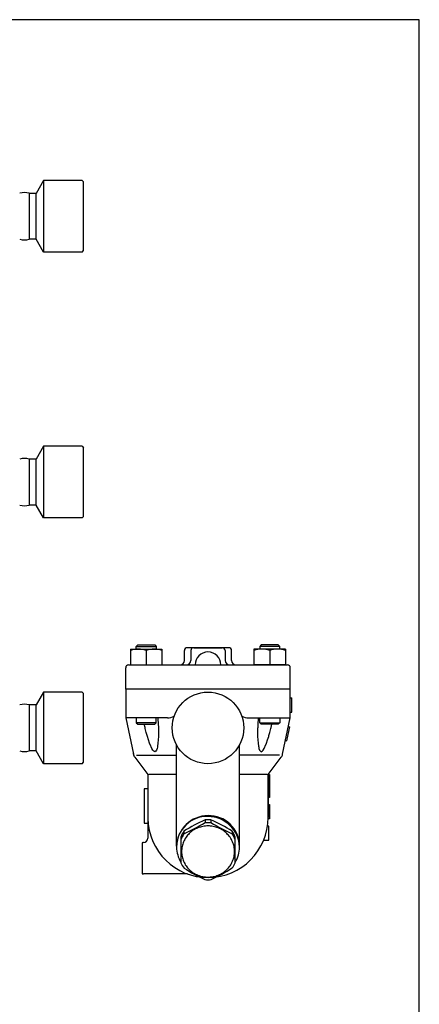
# Model space of a CAD drawing. Extents: x 90 to 2045, y 35 to 1410.
# Drawn here: x 1766 to 2045, y 722 to 1410 of the extents above; entities that cross this region are included whole.
import ezdxf

# ---------------------------------------------------------------- set-up
doc = ezdxf.new("R2010")
doc.units = 0
doc.header["$LTSCALE"] = 20
doc.layers.get('0').update_dxf_attribs({"linetype": 'CONTINUOUS'})

msp = doc.modelspace()

# ---------------------------------------------------------------- linework, layer by layer
for p, q in [((1782.56, 1297.75), (1777.36, 1288.75)), ((1809.36, 1297.75), (1782.56, 1297.75)), ((1782.56, 1297.75), (1782.56, 1247.75)), ((1809.36, 1297.75), (1810.36, 1296.75)), ((1810.36, 1248.75), (1810.36, 1296.75)), ((1777.36, 1288.75), (1772.4, 1288.75)), ((1772.4, 1288.75), (1772.4, 1256.75)), ((1777.36, 1256.75), (1777.36, 1288.75)), ((1777.36, 1256.75), (1772.4, 1256.75)), ((1782.56, 1247.75), (1777.36, 1256.75)), ((1809.36, 1247.75), (1782.56, 1247.75)), ((1809.36, 1247.75), (1810.36, 1248.75)), ((1782.56, 1112.13), (1777.36, 1103.13)), ((1809.36, 1112.13), (1782.56, 1112.13)), ((1782.56, 1112.13), (1782.56, 1062.13)), ((1809.36, 1112.13), (1810.36, 1111.13)), ((1810.36, 1063.13), (1810.36, 1111.13)), ((1777.36, 1103.13), (1772.4, 1103.13)), ((1772.4, 1103.13), (1772.4, 1071.13)), ((1777.36, 1071.13), (1777.36, 1103.13)), ((1777.36, 1071.13), (1772.4, 1071.13)), ((1782.56, 1062.13), (1777.36, 1071.13)), ((1809.36, 1062.13), (1782.56, 1062.13)), ((1809.36, 1062.13), (1810.36, 1063.13)), ((1843.24, 970.5), (1843.24, 959.5)), ((1843.24, 970.5), (1865.24, 970.5)), ((1847.24, 972.41), (1848.32, 973.5)), ((1847.24, 972.41), (1861.24, 972.41)), ((1847.24, 970.5), (1847.24, 972.41)), ((1848.32, 973.5), (1860.15, 973.5)), ((1854.24, 969.5), (1854.24, 959.5)), ((1860.15, 973.5), (1861.24, 972.41)), ((1861.24, 972.41), (1861.24, 970.5)), ((1865.24, 970.5), (1865.24, 959.5)), ((1880.87, 962.5), (1880.87, 969.5)), ((1911.87, 971.5), (1882.87, 971.5)), ((1885.37, 969.5), (1885.37, 962.5)), ((1887.37, 971.5), (1907.37, 971.5)), ((1909.37, 969.5), (1909.37, 962.5)), ((1913.87, 962.5), (1913.87, 969.5)), ((1929.5, 970.5), (1929.5, 959.5)), ((1951.5, 970.5), (1929.5, 970.5)), ((1934.59, 973.5), (1933.5, 972.41)), ((1947.5, 972.41), (1933.5, 972.41)), ((1933.5, 972.41), (1933.5, 970.5)), ((1946.42, 973.5), (1934.59, 973.5)), ((1940.5, 969.5), (1940.5, 959.5)), ((1947.5, 972.41), (1946.42, 973.5)), ((1947.5, 970.5), (1947.5, 972.41)), ((1951.5, 970.5), (1951.5, 959.5)), ((1839.87, 942.5), (1839.87, 957.5)), ((1841.87, 959.5), (1952.87, 959.5)), ((1843.24, 959.5), (1865.24, 959.5)), ((1951.5, 959.5), (1929.5, 959.5)), ((1954.87, 942.5), (1954.87, 957.5)), ((1839.87, 942.5), (1839.87, 922.5)), ((1954.87, 942.5), (1839.87, 942.5)), ((1954.87, 942.5), (1841.18, 942.5)), ((1954.87, 922.5), (1954.87, 942.5)), ((1782.56, 940.5), (1777.36, 931.5)), ((1809.36, 940.5), (1782.56, 940.5)), ((1782.56, 940.5), (1782.56, 890.5)), ((1809.36, 940.5), (1810.36, 939.5)), ((1810.36, 891.5), (1810.36, 939.5)), ((1954.87, 936.5), (1955.87, 936.5)), ((1955.87, 926.5), (1955.87, 936.5)), ((1777.36, 931.5), (1772.4, 931.5)), ((1772.4, 931.5), (1772.4, 899.5)), ((1777.36, 899.5), (1777.36, 931.5)), ((1839.87, 922.5), (1845.25, 897.05)), ((1869.13, 922.5), (1839.87, 922.5)), ((1847.27, 922.5), (1847.27, 919.08)), ((1861.27, 919.08), (1861.27, 922.5)), ((1862.4, 922.5), (1862.44, 921.9)), ((1862.44, 921.9), (1862.63, 918.37)), ((1925.61, 922.5), (1954.87, 922.5)), ((1932.37, 921.9), (1932.18, 918.37)), ((1932.41, 922.5), (1932.37, 921.9)), ((1933.54, 919.08), (1933.54, 922.5)), ((1947.54, 922.5), (1947.54, 919.08)), ((1949.49, 897.05), (1954.87, 922.5)), ((1954.87, 926.5), (1955.87, 926.5)), ((1861.27, 919.08), (1847.27, 919.08)), ((1847.27, 919.08), (1848.35, 918)), ((1848.35, 918), (1860.19, 918)), ((1853.37, 915.68), (1852.81, 918)), ((1853.51, 915.11), (1853.37, 915.68)), ((1854.27, 912.24), (1853.51, 915.11)), ((1860.19, 918), (1861.27, 919.08)), ((1862.63, 918.37), (1862.72, 915.67)), ((1862.72, 915.67), (1862.74, 915.11)), ((1862.74, 915.11), (1862.77, 912.24)), ((1932.07, 915.11), (1932.04, 912.24)), ((1932.09, 915.67), (1932.07, 915.11)), ((1932.18, 918.37), (1932.09, 915.67)), ((1933.54, 919.08), (1947.54, 919.08)), ((1934.62, 918), (1933.54, 919.08)), ((1946.45, 918), (1934.62, 918)), ((1940.54, 912.24), (1941.3, 915.11)), ((1941.3, 915.11), (1941.44, 915.68)), ((1941.44, 915.68), (1941.99, 918)), ((1947.54, 919.08), (1946.45, 918)), ((1952.51, 906.53), (1954.58, 916.32)), ((1953.6, 916.5), (1954.58, 916.32)), ((1854.88, 910.12), (1854.27, 912.24)), ((1855.03, 909.57), (1854.88, 910.12)), ((1855.82, 907.06), (1855.03, 909.57)), ((1862.74, 909.57), (1862.63, 907.06)), ((1862.77, 912.24), (1862.74, 910.12)), ((1862.74, 910.12), (1862.74, 909.57)), ((1932.04, 912.24), (1932.06, 910.12)), ((1932.06, 910.12), (1932.07, 909.57)), ((1932.07, 909.57), (1932.18, 907.06)), ((1938.99, 907.06), (1939.77, 909.57)), ((1939.77, 909.57), (1939.93, 910.12)), ((1939.93, 910.12), (1940.54, 912.24)), ((1856.61, 904.75), (1855.82, 907.06)), ((1857.4, 902.7), (1856.61, 904.75)), ((1857.62, 902.2), (1857.4, 902.7)), ((1858.17, 901.11), (1857.62, 902.2)), ((1858.92, 899.96), (1858.17, 901.11)), ((1861.82, 901.11), (1861.38, 899.96)), ((1862.02, 901.98), (1861.82, 901.11)), ((1862.17, 902.7), (1862.02, 901.98)), ((1862.44, 904.75), (1862.17, 902.7)), ((1862.63, 907.06), (1862.44, 904.75)), ((1875.41, 832.97), (1875.41, 903.54)), ((1919.39, 832.97), (1919.39, 903.67)), ((1932.18, 907.06), (1932.37, 904.75)), ((1932.37, 904.75), (1932.63, 902.7)), ((1932.63, 902.7), (1932.79, 901.98)), ((1932.79, 901.98), (1932.99, 901.11)), ((1932.99, 901.11), (1933.42, 899.96)), ((1935.89, 899.96), (1936.63, 901.11)), ((1936.63, 901.11), (1937.18, 902.2)), ((1937.18, 902.2), (1937.41, 902.7)), ((1937.41, 902.7), (1938.2, 904.75)), ((1938.2, 904.75), (1938.99, 907.06)), ((1951.53, 906.71), (1952.51, 906.53)), ((1777.36, 899.5), (1772.4, 899.5)), ((1782.56, 890.5), (1777.36, 899.5)), ((1845.14, 897.75), (1845.14, 897.75)), ((1845.14, 897.75), (1845.19, 897.5)), ((1845.19, 897.5), (1845.26, 897.26)), ((1845.26, 897.26), (1845.33, 897.01)), ((1845.33, 897.01), (1845.4, 896.77)), ((1845.4, 896.77), (1845.48, 896.52)), ((1845.48, 896.52), (1845.57, 896.28)), ((1845.57, 896.28), (1845.66, 896.05)), ((1846.17, 895.05), (1855.37, 883)), ((1847.43, 896.5), (1875.41, 896.5)), ((1859.63, 899.2), (1858.92, 899.96)), ((1860.28, 898.86), (1859.63, 899.2)), ((1860.87, 899.2), (1860.28, 898.86)), ((1861.38, 899.96), (1860.87, 899.2)), ((1947.31, 896.5), (1919.39, 896.5)), ((1933.42, 899.96), (1933.94, 899.2)), ((1933.94, 899.2), (1934.53, 898.86)), ((1934.53, 898.86), (1935.18, 899.2)), ((1935.18, 899.2), (1935.89, 899.96)), ((1939.37, 883), (1948.57, 895.05)), ((1809.36, 890.5), (1782.56, 890.5)), ((1809.36, 890.5), (1810.36, 891.5)), ((1855.37, 883), (1855.37, 852.99)), ((1875.41, 883), (1856.14, 883)), ((1938.6, 883), (1919.39, 883)), ((1939.37, 883), (1939.37, 852.99)), ((1939.37, 852.99), (1939.37, 883)), ((1939.37, 883), (1940.37, 883)), ((1940.37, 883), (1940.37, 867)), ((1852.87, 873), (1852.87, 849)), ((1855.37, 873), (1852.87, 873)), ((1940.37, 867), (1939.37, 867)), ((1939.37, 862), (1940.37, 862)), ((1940.37, 862), (1940.37, 852)), ((1855.37, 852.99), (1855.37, 838.49)), ((1852.87, 849), (1855.37, 849)), ((1895.34, 851.29), (1895.34, 849.34)), ((1895.34, 851.29), (1895.34, 849.34)), ((1899.47, 851.29), (1899.47, 849.34)), ((1939.95, 847), (1938.95, 847)), ((1940.37, 852), (1939.36, 852)), ((1939.95, 837), (1939.95, 847)), ((1878.4, 839.41), (1878.4, 821.35)), ((1880.55, 843.39), (1880.55, 841.44)), ((1914.25, 843.39), (1914.25, 841.44)), ((1916.4, 821.35), (1916.4, 839.41)), ((1851.37, 835.32), (1851.37, 813.67)), ((1852.37, 835.49), (1852.37, 835.49)), ((1936.2, 837), (1939.95, 837)), ((1883.09, 813.49), (1852.37, 813.49))]:
    msp.add_line(p, q)
msp.add_lwpolyline([(90, 35), (2045, 35), (2045, 1410), (90, 1410)], close=True)
msp.add_polyline3d([(1878.9, 829.18, 0), (1878.92, 828.31, 0), (1878.99, 827.43, 0), (1879.1, 826.56, 0), (1879.25, 825.7, 0), (1879.45, 824.84, 0), (1879.7, 824, 0), (1879.98, 823.16, 0), (1880.31, 822.35, 0), (1880.68, 821.54, 0), (1881.08, 820.76, 0), (1881.53, 820, 0), (1882.02, 819.26, 0), (1882.54, 818.54, 0), (1883.1, 817.85, 0), (1883.69, 817.18, 0), (1884.32, 816.55, 0), (1884.98, 815.94, 0), (1885.66, 815.37, 0), (1886.38, 814.83, 0), (1887.12, 814.33, 0), (1887.89, 813.86, 0), (1888.68, 813.42, 0), (1889.49, 813.03, 0), (1890.32, 812.67, 0), (1891.17, 812.36, 0), (1892.03, 812.08, 0), (1892.91, 811.85, 0), (1893.79, 811.66, 0), (1894.69, 811.51, 0), (1895.59, 811.4, 0), (1896.5, 811.34, 0), (1897.4, 811.32, 0), (1898.31, 811.34, 0), (1899.22, 811.4, 0), (1900.12, 811.51, 0), (1901.01, 811.66, 0), (1901.9, 811.85, 0), (1902.78, 812.08, 0), (1903.64, 812.36, 0), (1904.49, 812.67, 0), (1905.32, 813.03, 0), (1906.13, 813.42, 0), (1906.92, 813.86, 0), (1907.68, 814.33, 0), (1908.43, 814.83, 0), (1909.14, 815.37, 0), (1909.83, 815.94, 0), (1910.49, 816.55, 0), (1911.11, 817.18, 0), (1911.71, 817.85, 0), (1912.27, 818.54, 0), (1912.79, 819.26, 0), (1913.28, 820, 0), (1913.72, 820.76, 0), (1914.13, 821.54, 0), (1914.5, 822.35, 0), (1914.83, 823.16, 0), (1915.11, 824, 0), (1915.35, 824.84, 0), (1915.55, 825.7, 0), (1915.71, 826.56, 0), (1915.82, 827.43, 0), (1915.89, 828.31, 0), (1915.91, 829.18, 0), (1915.89, 830.06, 0), (1915.82, 830.94, 0), (1915.71, 831.81, 0), (1915.55, 832.67, 0), (1915.35, 833.53, 0), (1915.11, 834.37, 0), (1914.83, 835.21, 0), (1914.5, 836.02, 0), (1914.13, 836.83, 0), (1913.72, 837.61, 0), (1913.28, 838.37, 0), (1912.79, 839.11, 0), (1912.27, 839.83, 0), (1911.71, 840.52, 0), (1911.11, 841.18, 0), (1910.49, 841.82, 0), (1909.83, 842.42, 0), (1909.14, 843, 0), (1908.43, 843.54, 0), (1907.68, 844.04, 0), (1906.92, 844.51, 0), (1906.13, 844.94, 0), (1905.32, 845.34, 0), (1904.49, 845.69, 0), (1903.64, 846.01, 0), (1902.78, 846.28, 0), (1901.9, 846.52, 0), (1901.01, 846.71, 0), (1900.12, 846.86, 0), (1899.22, 846.97, 0), (1898.31, 847.03, 0), (1897.4, 847.05, 0), (1896.5, 847.03, 0), (1895.59, 846.97, 0), (1894.69, 846.86, 0), (1893.79, 846.71, 0), (1892.91, 846.52, 0), (1892.03, 846.28, 0), (1891.17, 846.01, 0), (1890.32, 845.69, 0), (1889.49, 845.34, 0), (1888.68, 844.94, 0), (1887.89, 844.51, 0), (1887.12, 844.04, 0), (1886.38, 843.54, 0), (1885.66, 843, 0), (1884.98, 842.42, 0), (1884.32, 841.82, 0), (1883.69, 841.18, 0), (1883.1, 840.52, 0), (1882.54, 839.83, 0), (1882.02, 839.11, 0), (1881.53, 838.37, 0), (1881.08, 837.61, 0), (1880.68, 836.83, 0), (1880.31, 836.02, 0), (1879.98, 835.21, 0), (1879.7, 834.37, 0), (1879.45, 833.53, 0), (1879.25, 832.67, 0), (1879.1, 831.81, 0), (1878.99, 830.94, 0), (1878.92, 830.06, 0), (1878.9, 829.18, 0)])
msp.add_circle((1897.37, 915.5), 25)
for centre, radius, start, end in [((1769.11, 1278.18), 11.08, 72.71967, 107.28033), ((1769.11, 1267.33), 11.08, 252.71967, 287.28033), ((1769.11, 1092.55), 11.08, 72.71967, 107.28033), ((1769.11, 1081.71), 11.08, 252.71967, 287.28033), ((1848.74, 954.87), 15.62, 69.38878, 110.61212), ((1859.74, 954.87), 15.62, 69.38788, 110.61122), ((1882.87, 969.5), 2, 90, 180), ((1887.37, 969.5), 2, 90, 180), ((1907.37, 969.5), 2, 0, 90), ((1911.87, 969.5), 2, 0, 90), ((1935, 954.87), 15.62, 69.38878, 110.61212), ((1946, 954.87), 15.62, 69.38788, 110.61122), ((1897.37, 959.5), 9, 0, 180), ((1841.87, 957.5), 2, 90, 180), ((1877.87, 962.5), 3, 270, 0), ((1882.37, 962.5), 3, 270, 0), ((1912.37, 962.5), 3, 180, 270), ((1916.87, 962.5), 3, 180, 270), ((1952.87, 957.5), 2, 0, 90), ((1769.11, 920.92), 11.08, 72.71967, 107.28033), ((1869.13, 932.5), 10, 270, 297.32578), ((1925.61, 932.5), 10, 242.67422, 270), ((1769.11, 910.07), 11.08, 252.71967, 287.28033), ((1850.14, 898.08), 5, 191.94303, 217.35367), ((1944.59, 898.08), 5, 322.64633, 348.05476), ((1897.37, 852.99), 42, 180.6743, 0.00021), ((1896.65, 832.34), 21.25, 87.97801, 180.03532), ((1897.39, 832.23), 21.99, 89.96788, 178.07283), ((1898.14, 832.98), 21.25, 359.96506, 91.99423), ((1897.42, 831.58), 22, 1.95297, 90.0337), ((1950.7, 729.87), 133.44, 114.51109, 121.71331), ((1790.46, 1027.87), 207.05, 295.79348, 300.43333), ((1897.4, 831.91), 19.49, 83.92124, 96.07876), ((1897.4, 16349.37), 15500.02, 269.99237, 270.00763), ((1844.11, 729.87), 133.44, 58.28669, 65.48891), ((2004.35, 1027.87), 207.05, 239.56667, 244.20652), ((1897.23, 831.8), 20.31, 145.21374, 158.00203), ((1896.33, 830.4), 19.26, 144.99787, 158.5599), ((1897.57, 831.8), 20.31, 21.99797, 34.78626), ((1898.47, 830.4), 19.26, 21.4401, 35.00213), ((1852.37, 832.49), 3, 90, 109.47122), ((1852.37, 838.49), 3, 270, 0), ((1897.4, 832.71), 22, 180.99465, 210.28981), ((1897.59, 832.66), 21.81, 329.58159, 359.13396), ((1896.37, 829.51), 19.73, 204.41215, 217.0233), ((1898.44, 829.51), 19.73, 323.28052, 335.58785), ((1852.37, 816.49), 3, 250.52878, 270), ((1954.93, 933.97), 138.05, 237.43167, 244.32082), ((1839.81, 933.97), 138.05, 295.67918, 302.6328), ((1897.37, 829.18), 19.76, 263.43088, 276.56912)]:
    msp.add_arc(centre, radius, start, end)

doc.saveas('drawing.dxf')
